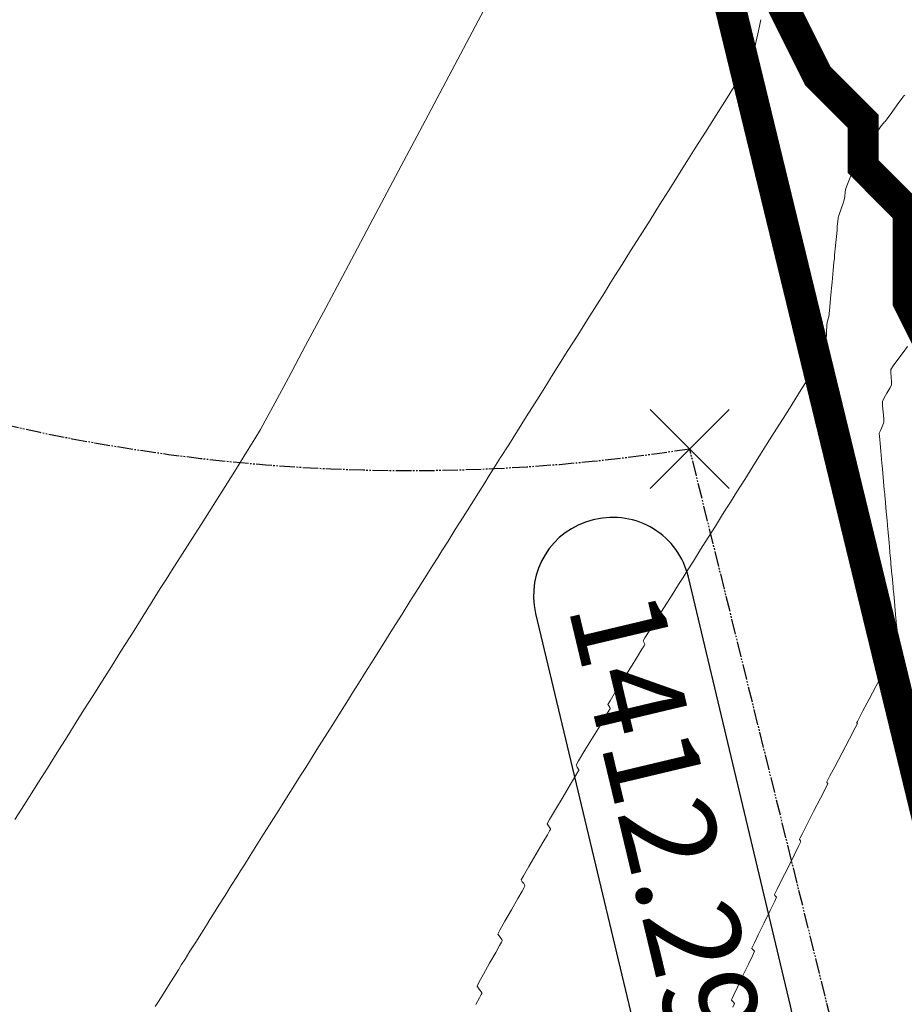
# Model space of a CAD drawing. Extents: x 2079186 to 2088809, y 13836405 to 13844544.
# Drawn here: x 2083014 to 2083071, y 13839820 to 13839883 of the extents above; entities that cross this region are included whole.
import ezdxf

# ---------------------------------------------------------------- set-up
doc = ezdxf.new("R2010")
doc.units = 0
doc.header["$MEASUREMENT"] = 0
doc.linetypes.add('00_BASE$0$SETBACK2', pattern=[1.3, 1, -0.05, 0.075, -0.05, 0.075, -0.05])
doc.linetypes.add('DASHED', pattern=[0.75, 0.5, -0.25])
for name, color, linetype in [('00_BASE$0$C-U01-LOT', 7, 'Continuous'), ('00_BASE$0$C-U01-STRT-BSL', 254, '00_BASE$0$SETBACK2'), ('C-ANNO', 1, 'Continuous'), ('C-TOPO-MAJR', 3, 'Continuous')]:
    doc.layers.add(name, color=color, linetype=linetype)
doc.styles.add('SSP', font='SourceSansPro-Regular.ttf')

# ---------------------------------------------------------------- blocks, each defined once
blk = doc.blocks.new('*U527')
at = {"color": 7, "linetype": 'Continuous', "lineweight": -3}
for p, q in [((2083054.76, 13839852.992, 1412.287), (2083059.851, 13839858.083, 1412.287)), ((2083054.76, 13839858.083, 1412.287), (2083059.851, 13839852.992, 1412.287)), ((2083051.192, 13839850.996, 1412.287), (2083051.085, 13839850.971, 1412.287)), ((2083059.984, 13839813.636, 1412.287), (2083060.091, 13839813.661, 1412.287))]:
    blk.add_line(p, q, dxfattribs=at)
blk.add_arc((2083052.351, 13839846.133, 1412.287), 5, 13.40654, 103.40654, dxfattribs=at)
at = {"color": 7, "linetype": 'Continuous', "lineweight": -3, "insert": (2083055.269, 13839846.828, 1412.287), "char_height": 6, "width": 28.66491, "attachment_point": 1, "rotation": 283.40654, "style": 'SSP', "bg_fill": 3, "box_fill_scale": 1.333333, "bg_fill_color": 256, "bg_fill_true_color": 13158600, "bg_fill_transparency": 0}
blk.add_mtext('1412.29', dxfattribs=at)
at = {"color": 7, "linetype": 'Continuous', "lineweight": -3}
for p, q in [((2083063.795, 13839819.684, 1412.287), (2083057.215, 13839847.292, 1412.287)), ((2083047.381, 13839844.948, 1412.287), (2083053.961, 13839817.34, 1412.287))]:
    blk.add_line(p, q, dxfattribs=at)
for centre, start, end in [((2083052.244, 13839846.107, 1412.287), 103.40654, 193.40654), ((2083058.932, 13839818.525, 1412.287), 283.40654, 13.40654), ((2083058.825, 13839818.5, 1412.287), 193.40654, 283.40654)]:
    blk.add_arc(centre, 5, start, end, dxfattribs=at)
blk = doc.blocks.new('*U870')
at = {"color": 2, "linetype": 'Continuous', "lineweight": 15}
for points, elevation in [([(2083071.321, 13839862.142), (2083071.033, 13839861.757), (2083070.691, 13839861.298), (2083070.397, 13839860.891), (2083070.256, 13839860.663), (2083070.245, 13839860.461), (2083070.266, 13839860.163), (2083070.288, 13839859.863), (2083070.283, 13839859.657), (2083070.183, 13839859.449), (2083069.999, 13839859.139), (2083069.815, 13839858.823), (2083069.713, 13839858.596), (2083069.711, 13839858.323), (2083069.748, 13839857.908), (2083069.789, 13839857.506), (2083069.799, 13839857.271), (2083069.714, 13839857.04), (2083069.578, 13839856.738), (2083069.5, 13839856.55), (2083069.512, 13839856.351), (2083069.536, 13839856.15), (2083069.56, 13839855.893), (2083069.605, 13839855.391), (2083069.65, 13839854.89), (2083069.673, 13839854.635), (2083069.69, 13839854.446), (2083069.707, 13839854.256), (2083069.732, 13839853.982), (2083069.78, 13839853.441), (2083069.829, 13839852.904), (2083069.852, 13839852.644), (2083069.865, 13839852.502), (2083069.878, 13839852.359), (2083069.903, 13839852.078), (2083069.955, 13839851.499), (2083070.007, 13839850.923), (2083070.032, 13839850.651), (2083070.042, 13839850.54), (2083070.052, 13839850.428), (2083070.078, 13839850.137), (2083070.133, 13839849.522), (2083070.189, 13839848.91), (2083070.214, 13839848.626), (2083070.222, 13839848.543), (2083070.229, 13839848.463), (2083070.235, 13839848.397), (2083070.241, 13839848.332), (2083070.258, 13839848.136), (2083070.3, 13839847.676), (2083070.349, 13839847.129), (2083070.39, 13839846.671), (2083070.408, 13839846.477), (2083070.415, 13839846.393), (2083070.433, 13839846.19), (2083070.477, 13839845.708), (2083070.529, 13839845.134), (2083070.572, 13839844.653), (2083070.59, 13839844.45), (2083070.596, 13839844.391), (2083070.622, 13839844.187), (2083070.678, 13839843.724), (2083070.725, 13839843.225), (2083070.729, 13839842.911), (2083070.637, 13839842.694), (2083070.468, 13839842.392), (2083070.288, 13839842.092), (2083070.164, 13839841.881), (2083070.016, 13839841.604), (2083069.702, 13839841.015), (2083069.292, 13839840.244), (2083068.854, 13839839.419), (2083068.455, 13839838.67), (2083068.212, 13839838.212), (2083068.097, 13839837.994), (2083068.06, 13839837.924), (2083068.055, 13839837.915), (2083068.059, 13839837.909), (2083068.079, 13839837.881), (2083068.093, 13839837.861), (2083067.947, 13839837.582), (2083067.582, 13839836.884), (2083067.108, 13839835.978), (2083066.635, 13839835.071), (2083066.329, 13839834.485), (2083066.179, 13839834.198), (2083066.131, 13839834.104), (2083066.124, 13839834.091), (2083066.126, 13839834.087), (2083066.139, 13839834.069), (2083066.169, 13839834.031), (2083066.193, 13839833.998), (2083066.057, 13839833.73), (2083065.718, 13839833.065), (2083065.277, 13839832.201), (2083064.836, 13839831.337), (2083064.552, 13839830.779), (2083064.413, 13839830.504), (2083064.368, 13839830.413), (2083064.362, 13839830.401), (2083064.365, 13839830.394), (2083064.384, 13839830.369), (2083064.426, 13839830.318), (2083064.461, 13839830.27), (2083064.335, 13839830.013), (2083064.02, 13839829.379), (2083063.61, 13839828.556), (2083063.199, 13839827.732), (2083062.935, 13839827.2), (2083062.806, 13839826.937), (2083062.764, 13839826.849), (2083062.758, 13839826.836), (2083062.763, 13839826.827), (2083062.787, 13839826.795), (2083062.842, 13839826.732), (2083062.888, 13839826.671), (2083062.771, 13839826.423), (2083062.478, 13839825.818), (2083062.096, 13839825.034), (2083061.714, 13839824.249), (2083061.468, 13839823.741), (2083061.348, 13839823.489), (2083061.309, 13839823.404), (2083061.304, 13839823.39), (2083061.309, 13839823.378), (2083061.34, 13839823.34), (2083061.408, 13839823.267), (2083061.465, 13839823.193), (2083061.356, 13839822.953), (2083061.083, 13839822.376), (2083060.727, 13839821.629), (2083060.371, 13839820.881), (2083060.142, 13839820.395), (2083060.031, 13839820.153), (2083059.995, 13839820.07), (2083059.991, 13839820.056), (2083059.997, 13839820.042), (2083060.033, 13839819.998), (2083060.114, 13839819.915), (2083060.182, 13839819.829), (2083060.082, 13839819.597)], 1411), ([(2083043.53, 13839819.764), (2083043.763, 13839820.19), (2083043.876, 13839820.408), (2083043.912, 13839820.487), (2083043.917, 13839820.503), (2083043.912, 13839820.522), (2083043.884, 13839820.574), (2083043.81, 13839820.673), (2083043.694, 13839820.817), (2083043.614, 13839820.951), (2083043.733, 13839821.192), (2083044.031, 13839821.732), (2083044.42, 13839822.422), (2083044.808, 13839823.111), (2083045.058, 13839823.562), (2083045.181, 13839823.79), (2083045.22, 13839823.872), (2083045.225, 13839823.888), (2083045.221, 13839823.906), (2083045.196, 13839823.954), (2083045.13, 13839824.047), (2083045.026, 13839824.182), (2083044.955, 13839824.307), (2083045.083, 13839824.558), (2083045.405, 13839825.128), (2083045.825, 13839825.858), (2083046.244, 13839826.587), (2083046.514, 13839827.062), (2083046.646, 13839827.302), (2083046.689, 13839827.387), (2083046.695, 13839827.404), (2083046.692, 13839827.42), (2083046.67, 13839827.464), (2083046.611, 13839827.55), (2083046.519, 13839827.675), (2083046.457, 13839827.79), (2083046.596, 13839828.052), (2083046.944, 13839828.654), (2083047.396, 13839829.426), (2083047.849, 13839830.198), (2083048.141, 13839830.701), (2083048.283, 13839830.953), (2083048.33, 13839831.042), (2083048.336, 13839831.058), (2083048.33, 13839831.081), (2083048.291, 13839831.15), (2083048.202, 13839831.277), (2083048.13, 13839831.41), (2083048.28, 13839831.683), (2083048.656, 13839832.32), (2083049.145, 13839833.138), (2083049.634, 13839833.955), (2083049.949, 13839834.487), (2083050.104, 13839834.752), (2083050.154, 13839834.845), (2083050.161, 13839834.861), (2083050.156, 13839834.882), (2083050.123, 13839834.943), (2083050.047, 13839835.056), (2083049.986, 13839835.175), (2083050.149, 13839835.461), (2083050.556, 13839836.135), (2083051.084, 13839837.003), (2083051.612, 13839837.87), (2083051.953, 13839838.432), (2083052.12, 13839838.711), (2083052.175, 13839838.807), (2083052.182, 13839838.823), (2083052.178, 13839838.84), (2083052.151, 13839838.893), (2083052.089, 13839838.994), (2083052.038, 13839839.096), (2083052.17, 13839839.322), (2083052.51, 13839839.875), (2083052.974, 13839840.624), (2083053.479, 13839841.438), (2083053.943, 13839842.185), (2083054.228, 13839842.647), (2083054.365, 13839842.87), (2083054.409, 13839842.944), (2083054.414, 13839842.956), (2083054.411, 13839842.969), (2083054.39, 13839843.013), (2083054.341, 13839843.099), (2083054.301, 13839843.184), (2083054.42, 13839843.382), (2083054.732, 13839843.881), (2083055.17, 13839844.577), (2083055.669, 13839845.368), (2083056.164, 13839846.149), (2083056.587, 13839846.818), (2083056.873, 13839847.272), (2083057.144, 13839847.702), (2083057.534, 13839848.322), (2083057.996, 13839849.057), (2083058.484, 13839849.832), (2083058.95, 13839850.573), (2083059.348, 13839851.206), (2083059.631, 13839851.656), (2083059.922, 13839852.118), (2083060.342, 13839852.784), (2083060.839, 13839853.574), (2083061.363, 13839854.408), (2083061.865, 13839855.205), (2083062.293, 13839855.886), (2083062.597, 13839856.37), (2083062.884, 13839856.826), (2083063.313, 13839857.507), (2083063.829, 13839858.327), (2083064.377, 13839859.198), (2083064.903, 13839860.034), (2083065.351, 13839860.746), (2083065.667, 13839861.248), (2083065.795, 13839861.452), (2083065.875, 13839861.57), (2083065.98, 13839861.729), (2083066.046, 13839861.85), (2083066.065, 13839862.071), (2083066.09, 13839862.53), (2083066.115, 13839863.064), (2083066.135, 13839863.507), (2083066.143, 13839863.696), (2083066.165, 13839863.768), (2083066.188, 13839863.839), (2083066.221, 13839863.937), (2083066.254, 13839864.045), (2083066.273, 13839864.241), (2083066.316, 13839864.69), (2083066.366, 13839865.227), (2083066.409, 13839865.687), (2083066.43, 13839865.904), (2083066.448, 13839866.097), (2083066.467, 13839866.29), (2083066.491, 13839866.545), (2083066.538, 13839867.047), (2083066.587, 13839867.556), (2083066.613, 13839867.831), (2083066.629, 13839868.006), (2083066.652, 13839868.241), (2083066.669, 13839868.416), (2083066.689, 13839868.634), (2083066.726, 13839869.021), (2083066.764, 13839869.415), (2083066.786, 13839869.65), (2083066.804, 13839869.879), (2083066.831, 13839870.187), (2083066.859, 13839870.413), (2083066.929, 13839870.634), (2083067.057, 13839871.001), (2083067.185, 13839871.366), (2083067.255, 13839871.583), (2083067.284, 13839871.798), (2083067.313, 13839872.09), (2083067.345, 13839872.304), (2083067.46, 13839872.599), (2083067.681, 13839873.129), (2083067.897, 13839873.638), (2083067.995, 13839873.869), (2083068.005, 13839873.934), (2083068.016, 13839874), (2083068.086, 13839874.139), (2083068.177, 13839874.311), (2083068.255, 13839874.421), (2083068.373, 13839874.585), (2083068.462, 13839874.707), (2083068.617, 13839874.922), (2083068.942, 13839875.375), (2083069.321, 13839875.903), (2083069.636, 13839876.341), (2083069.77, 13839876.527), (2083069.824, 13839876.574), (2083069.879, 13839876.622), (2083070.008, 13839876.796), (2083070.308, 13839877.205), (2083070.666, 13839877.691), (2083070.965, 13839878.098), (2083071.091, 13839878.27), (2083071.151, 13839878.322)], 1412), ([(2083022.894, 13839819.65), (2083023.096, 13839819.972), (2083023.392, 13839820.441), (2083023.734, 13839820.986), (2083024.079, 13839821.533), (2083024.379, 13839822.011), (2083024.59, 13839822.346), (2083024.807, 13839822.691), (2083025.125, 13839823.196), (2083025.494, 13839823.782), (2083025.864, 13839824.371), (2083026.187, 13839824.884), (2083026.414, 13839825.244), (2083026.648, 13839825.616), (2083026.99, 13839826.16), (2083027.388, 13839826.792), (2083027.787, 13839827.427), (2083028.136, 13839827.981), (2083028.38, 13839828.37), (2083028.633, 13839828.771), (2083029.003, 13839829.359), (2083029.433, 13839830.042), (2083029.865, 13839830.729), (2083030.242, 13839831.329), (2083030.507, 13839831.749), (2083030.732, 13839832.107), (2083031.057, 13839832.624), (2083031.444, 13839833.239), (2083031.852, 13839833.888), (2083032.243, 13839834.509), (2083032.576, 13839835.039), (2083032.813, 13839835.415), (2083033.058, 13839835.804), (2083033.412, 13839836.367), (2083033.833, 13839837.036), (2083034.278, 13839837.743), (2083034.703, 13839838.419), (2083035.066, 13839838.996), (2083035.324, 13839839.406), (2083035.591, 13839839.83), (2083035.978, 13839840.445), (2083036.438, 13839841.176), (2083036.924, 13839841.949), (2083037.389, 13839842.688), (2083037.786, 13839843.319), (2083038.068, 13839843.767), (2083038.36, 13839844.231), (2083038.785, 13839844.906), (2083039.289, 13839845.708), (2083039.823, 13839846.556), (2083040.333, 13839847.367), (2083040.769, 13839848.06), (2083041.079, 13839848.552), (2083041.351, 13839848.984), (2083041.74, 13839849.602), (2083042.208, 13839850.347), (2083042.717, 13839851.156), (2083043.229, 13839851.969), (2083043.705, 13839852.725), (2083044.107, 13839853.364), (2083044.397, 13839853.825), (2083044.697, 13839854.302), (2083045.128, 13839854.987), (2083045.647, 13839855.811), (2083046.211, 13839856.708), (2083046.778, 13839857.609), (2083047.305, 13839858.447), (2083047.751, 13839859.156), (2083048.072, 13839859.666), (2083048.406, 13839860.196), (2083048.885, 13839860.958), (2083049.462, 13839861.876), (2083050.091, 13839862.875), (2083050.723, 13839863.879), (2083051.311, 13839864.814), (2083051.808, 13839865.603), (2083052.165, 13839866.172), (2083052.487, 13839866.684), (2083052.944, 13839867.409), (2083053.497, 13839868.288), (2083054.109, 13839869.261), (2083054.744, 13839870.27), (2083055.363, 13839871.254), (2083055.929, 13839872.153), (2083056.405, 13839872.909), (2083056.753, 13839873.462), (2083057.125, 13839874.054), (2083057.662, 13839874.906), (2083058.308, 13839875.932), (2083059.007, 13839877.043), (2083059.704, 13839878.15), (2083060.344, 13839879.167), (2083060.871, 13839880.004), (2083061.229, 13839880.574), (2083061.363, 13839880.789), (2083061.39, 13839880.908), (2083061.41, 13839881.009), (2083061.422, 13839881.063), (2083061.464, 13839881.257), (2083061.564, 13839881.721), (2083061.685, 13839882.28), (2083061.789, 13839882.76), (2083061.838, 13839882.987), (2083061.881, 13839883.183)], 1413), ([(2083013.861, 13839831.675), (2083014.28, 13839832.341), (2083014.581, 13839832.819), (2083014.901, 13839833.329), (2083015.373, 13839834.079), (2083015.948, 13839834.992), (2083016.577, 13839835.992), (2083017.211, 13839837), (2083017.802, 13839837.939), (2083018.301, 13839838.733), (2083018.659, 13839839.302), (2083018.991, 13839839.829), (2083019.474, 13839840.597), (2083020.068, 13839841.54), (2083020.729, 13839842.591), (2083021.417, 13839843.684), (2083022.089, 13839844.752), (2083022.703, 13839845.728), (2083023.217, 13839846.545), (2083023.59, 13839847.138), (2083023.946, 13839847.7), (2083024.467, 13839848.521), (2083025.114, 13839849.537), (2083025.843, 13839850.684), (2083026.615, 13839851.9), (2083027.389, 13839853.122), (2083028.122, 13839854.286), (2083028.774, 13839855.33), (2083029.304, 13839856.189), (2083029.67, 13839856.801), (2083029.976, 13839857.357), (2083030.586, 13839858.488), (2083031.462, 13839860.123), (2083032.568, 13839862.194), (2083033.867, 13839864.632), (2083035.324, 13839867.369), (2083036.901, 13839870.333), (2083038.561, 13839873.458), (2083040.269, 13839876.673), (2083041.988, 13839879.91), (2083043.682, 13839883.1), (2083045.312, 13839886.173)], 1414)]:
    blk.add_lwpolyline(points, dxfattribs=dict(at, elevation=elevation))

msp = doc.modelspace()

# ---------------------------------------------------------------- linework, layer by layer
at = {"layer": '00_BASE$0$C-U01-LOT'}
msp.add_line((2083133.749, 13839588.05), (2083055.115, 13839906.057), dxfattribs=at)
msp.add_line((2083133.749, 13839588.05), (2083055.115, 13839906.057), dxfattribs=at)
at = {"layer": '00_BASE$0$C-U01-STRT-BSL', "flags": 128}
msp.add_lwpolyline([(2083057.306, 13839855.538, -0.146179), (2082991.495, 13839864.424), (2082979.865, 13839864.887, -0.008362), (2082937.124, 13839867.307), (2082937.271, 13839619.444), (2083120.607, 13839599.536)], format="xyb", close=True, dxfattribs=at)

# ---------------------------------------------------------------- block references
at = {"layer": 'C-TOPO-MAJR', "color": 7, "linetype": 'Continuous', "lineweight": -3}
msp.add_blockref('*U870', (0, 0), dxfattribs=at)

# ---------------------------------------------------------------- next in the draw order: block references
at = {"color": 7, "linetype": 'Continuous', "lineweight": -3}
msp.add_blockref('*U527', (0, 0), dxfattribs=at)

# ---------------------------------------------------------------- next in the draw order: linework, layer by layer
at = {"layer": 'C-ANNO', "color": 1, "linetype": 'DASHED', "ltscale": 0.5, "const_width": 2, "flags": 128}
msp.add_lwpolyline([(2083088.812, 13839821.407), (2083077.185, 13839850.475), (2083077.185, 13839853.382), (2083074.278, 13839856.288), (2083074.278, 13839859.195), (2083071.371, 13839865.009), (2083071.371, 13839867.915), (2083071.371, 13839870.822), (2083068.465, 13839873.729), (2083068.465, 13839876.636), (2083065.558, 13839879.543), (2083062.651, 13839885.356), (2083062.651, 13839888.263), (2083062.651, 13839891.17), (2083059.744, 13839896.983), (2083056.837, 13839899.89), (2083056.837, 13839902.797), (2083056.837, 13839905.704), (2083053.931, 13839905.704), (2083053.931, 13839908.611), (2083103.346, 13839705.135)], dxfattribs=at)

doc.saveas('drawing.dxf')
